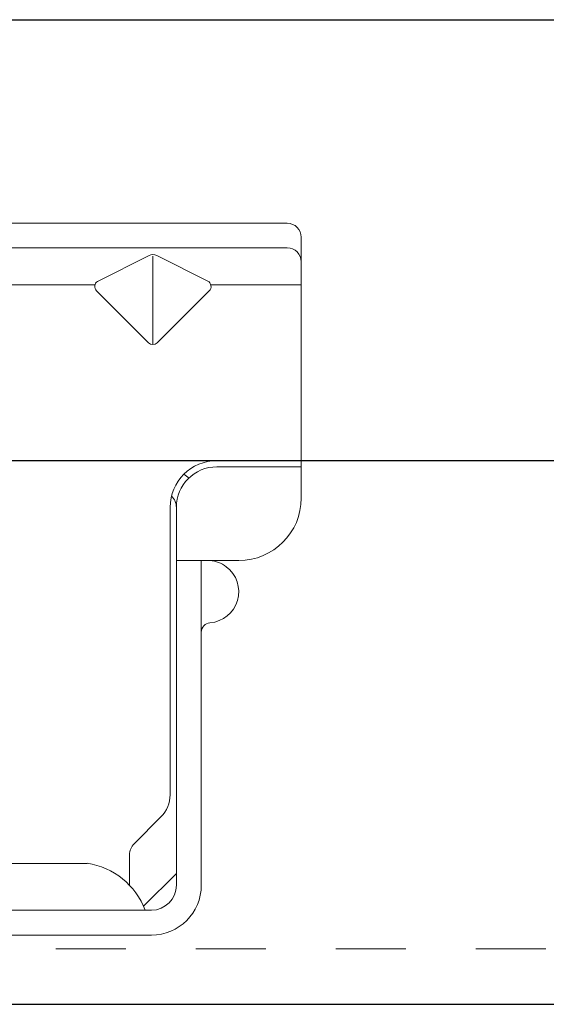
# Model space of a CAD drawing. Units: inches. Extents: x -63 to 133, y 0 to 91.
# Drawn here: x 114 to 115, y 78 to 80 of the extents above; entities that cross this region are included whole.
import ezdxf

# ---------------------------------------------------------------- set-up
doc = ezdxf.new("R2010")
doc.units = ezdxf.units.IN
doc.header["$LTSCALE"] = 0.01
doc.header["$MEASUREMENT"] = 0
doc.linetypes.add('DASHED', pattern=[19.05, 12.7, -6.35])
doc.linetypes.add('HIDDEN2', pattern=[0.1875, 0.125, -0.0625])
for name, color, linetype in [('CERACLAD-DIMENSION', 1, 'Continuous'), ('CERACLAD-MEDIUM-LINE', 3, 'Continuous'), ('CERACLAD-PRODUCT-CUT', 6, 'Continuous'), ('CERACLAD-X-LIGHT-LINE-HIDDEN2', 9, 'HIDDEN2')]:
    doc.layers.add(name, color=color, linetype=linetype)

# ---------------------------------------------------------------- blocks, each defined once
blk = doc.blocks.new('New Clip')
at = {"layer": 'CERACLAD-MEDIUM-LINE', "linetype": 'Continuous', "lineweight": 15}
for p, q in [((71.397, -5.186), (60.847, -5.186)), ((71.847, -5.636), (71.847, -12.986)), ((48.576, -5.974), (71.397, -5.974)), ((65.321, -7.046), (66.975, -6.218)), ((67.097, -6.241), (67.097, -9.059)), ((67.224, -6.22), (68.856, -7.036)), ((62.347, -7.157), (65.242, -7.157)), ((68.952, -7.157), (71.847, -7.157)), ((66.957, -9.016), (65.293, -7.353)), ((68.901, -7.353), (67.238, -9.016)), ((71.847, -12.786), (69.147, -12.786)), ((69.447, -12.986), (69.147, -12.986)), ((69.506, -12.986), (69.447, -12.986)), ((71.847, -12.986), (69.506, -12.986)), ((71.847, -12.986), (71.847, -13.386)), ((71.847, -13.386), (71.847, -13.986)), ((67.647, -14.286), (67.647, -23.488)), ((67.847, -14.286), (67.847, -14.586)), ((67.847, -14.586), (67.847, -15.986)), ((67.847, -14.987), (67.847, -16.786)), ((67.847, -15.986), (67.847, -17.986)), ((69.847, -15.986), (67.847, -15.986)), ((68.647, -26.386), (68.647, -15.986)), ((67.847, -17.986), (67.847, -25.686)), ((66.494, -25.056), (67.354, -24.196)), ((67.847, -25.986), (67.847, -25.186)), ((66.347, -26.386), (66.347, -25.41)), ((12.703, -25.686), (64.991, -25.686)), ((66.796, -27.06), (67.847, -26.009)), ((67.847, -26.009), (67.847, -25.986)), ((67.847, -26.386), (67.847, -26.009)), ((66.671, -27.186), (53.193, -27.186)), ((67.047, -27.186), (66.671, -27.186)), ((66.347, -27.986), (60.236, -27.986)), ((67.047, -27.986), (65.597, -27.986))]:
    blk.add_line(p, q, dxfattribs=at)
at = {"layer": 'CERACLAD-MEDIUM-LINE', "lineweight": 15}
blk.add_polyline3d([(71.847, -6.33, 0), (71.847, -6.33, 0), (71.847, -6.33, 0), (71.847, -6.33, 0), (71.847, -6.331, 0), (71.847, -6.331, 0), (71.847, -6.331, 0), (71.847, -6.331, 0), (71.847, -6.332, 0), (71.847, -6.332, 0), (71.847, -6.332, 0), (71.847, -6.332, 0), (71.847, -6.333, 0), (71.847, -6.333, 0), (71.847, -6.333, 0), (71.847, -6.333, 0), (71.847, -6.333, 0), (71.847, -6.334, 0), (71.847, -6.334, 0), (71.847, -6.334, 0), (71.847, -6.334, 0), (71.847, -6.335, 0), (71.847, -6.335, 0), (71.847, -6.335, 0), (71.847, -6.335, 0), (71.847, -6.335, 0), (71.847, -6.336, 0), (71.847, -6.336, 0), (71.847, -6.336, 0), (71.847, -6.336, 0), (71.847, -6.337, 0), (71.847, -6.337, 0), (71.847, -6.337, 0), (71.847, -6.337, 0), (71.847, -6.338, 0), (71.847, -6.338, 0), (71.847, -6.338, 0), (71.847, -6.338, 0), (71.847, -6.338, 0), (71.847, -6.339, 0), (71.847, -6.339, 0), (71.847, -6.339, 0), (71.847, -6.339, 0), (71.847, -6.34, 0), (71.847, -6.34, 0), (71.847, -6.34, 0), (71.847, -6.34, 0), (71.847, -6.341, 0), (71.847, -6.341, 0), (71.847, -6.341, 0), (71.847, -6.341, 0), (71.847, -6.341, 0), (71.847, -6.342, 0), (71.847, -6.342, 0), (71.847, -6.342, 0), (71.847, -6.342, 0), (71.847, -6.343, 0), (71.847, -6.343, 0), (71.847, -6.343, 0), (71.847, -6.343, 0), (71.847, -6.344, 0), (71.847, -6.344, 0), (71.847, -6.344, 0), (71.847, -6.344, 0), (71.847, -6.344, 0), (71.847, -6.345, 0), (71.847, -6.345, 0), (71.847, -6.345, 0), (71.847, -6.345, 0), (71.847, -6.346, 0), (71.847, -6.346, 0), (71.847, -6.346, 0), (71.847, -6.346, 0), (71.847, -6.347, 0), (71.847, -6.347, 0), (71.847, -6.347, 0), (71.847, -6.347, 0), (71.847, -6.347, 0), (71.847, -6.348, 0), (71.847, -6.348, 0), (71.847, -6.348, 0), (71.847, -6.348, 0), (71.847, -6.349, 0), (71.847, -6.349, 0), (71.847, -6.349, 0), (71.847, -6.349, 0), (71.847, -6.35, 0), (71.847, -6.35, 0), (71.847, -6.35, 0), (71.847, -6.35, 0), (71.847, -6.35, 0), (71.847, -6.351, 0), (71.847, -6.351, 0), (71.847, -6.351, 0), (71.847, -6.351, 0), (71.847, -6.352, 0), (71.847, -6.352, 0), (71.847, -6.352, 0), (71.846, -6.352, 0), (71.846, -6.352, 0), (71.846, -6.353, 0), (71.846, -6.353, 0), (71.846, -6.353, 0), (71.846, -6.353, 0), (71.846, -6.354, 0), (71.846, -6.354, 0), (71.846, -6.354, 0), (71.846, -6.354, 0), (71.846, -6.355, 0), (71.846, -6.355, 0), (71.846, -6.355, 0), (71.846, -6.355, 0), (71.846, -6.355, 0), (71.846, -6.356, 0), (71.846, -6.356, 0), (71.846, -6.356, 0), (71.846, -6.356, 0), (71.846, -6.357, 0), (71.846, -6.357, 0), (71.846, -6.357, 0), (71.846, -6.357, 0), (71.846, -6.358, 0), (71.846, -6.358, 0), (71.846, -6.358, 0), (71.846, -6.358, 0), (71.846, -6.358, 0), (71.846, -6.359, 0), (71.846, -6.359, 0), (71.846, -6.359, 0), (71.846, -6.359, 0), (71.846, -6.36, 0), (71.846, -6.36, 0), (71.846, -6.36, 0), (71.846, -6.36, 0), (71.846, -6.361, 0), (71.846, -6.361, 0), (71.846, -6.361, 0), (71.846, -6.361, 0), (71.846, -6.361, 0), (71.846, -6.362, 0), (71.846, -6.362, 0), (71.846, -6.362, 0), (71.846, -6.362, 0), (71.846, -6.363, 0), (71.846, -6.363, 0), (71.846, -6.363, 0), (71.846, -6.363, 0), (71.846, -6.363, 0), (71.846, -6.364, 0), (71.846, -6.364, 0), (71.846, -6.364, 0), (71.845, -6.364, 0), (71.845, -6.365, 0), (71.845, -6.365, 0), (71.845, -6.365, 0), (71.845, -6.365, 0), (71.845, -6.366, 0), (71.845, -6.366, 0), (71.845, -6.366, 0), (71.845, -6.366, 0)], dxfattribs=at)
at = {"layer": 'CERACLAD-MEDIUM-LINE', "linetype": 'Continuous', "lineweight": 15}
for centre, radius, start, end in [((71.397, -5.636), 0.45, 0, 90), ((71.397, -6.424), 0.45, 0, 90), ((67.097, -6.461), 0.272, 63.0854, 116.6169), ((65.435, -7.211), 0.2, 124.456, 225), ((68.759, -7.211), 0.2, 315.0268, 61.0343), ((67.097, -8.875), 0.199, 225.3897, 315), ((69.147, -14.286), 1.5, 90, 180), ((69.147, -14.286), 1.3, 90, 180), ((67.347, -14.286), 1.3, 46.1869, 55.0648), ((67.347, -14.286), 0.5, 0, 46.4578), ((69.847, -13.986), 2, 270, 0), ((68.847, -16.986), 1, 53.1301, 85.5883), ((68.847, -16.986), 1, 274.4117, 53.1301), ((68.947, -18.282), 0.3, 94.4117, 180), ((66.647, -23.488), 1, 315, 0), ((66.847, -25.41), 0.5, 135, 180), ((64.653, -28.002), 2.341, 20.4136, 81.6931), ((67.047, -26.386), 0.8, 270, 0), ((67.047, -26.386), 1.6, 270, 359.9923)]:
    blk.add_arc(centre, radius, start, end, dxfattribs=at)
blk = doc.blocks.new('Fill-tech-ALL-DETAILS_Wood_Ply_H')
at = {"layer": 'CERACLAD-MEDIUM-LINE'}
blk.add_line((2581.9003, 1987.46289), (2992.88621, 1987.46289), dxfattribs=at)
at = {"layer": 'CERACLAD-PRODUCT-CUT'}
for p, q in [((2808.87887, 2023.19754), (2992.92902, 2023.19754)), ((2808.87887, 2007.19754), (2992.92902, 2007.19754))]:
    blk.add_line(p, q, dxfattribs=at)
at = {"layer": 'CERACLAD-X-LIGHT-LINE-HIDDEN2', "linetype": 'DASHED', "lineweight": 15}
blk.add_line((2581.9003, 1989.47304), (2992.88621, 1989.47304), dxfattribs=at)
at = {"layer": 'CERACLAD-MEDIUM-LINE', "linetype": 'Continuous', "lineweight": 15, "xscale": 1.133191101785154, "yscale": 1.133191101785154, "zscale": 1.133191101785154}
blk.add_blockref('New Clip', (2829.43086, 2021.686), dxfattribs=at)

msp = doc.modelspace()

# ---------------------------------------------------------------- block references
at = {"layer": 'CERACLAD-DIMENSION', "color": 8, "xscale": 0.03937, "yscale": 0.03937, "zscale": 0.03937}
msp.add_blockref('Fill-tech-ALL-DETAILS_Wood_Ply_H', (0, 0), dxfattribs=at)

doc.saveas('drawing.dxf')
